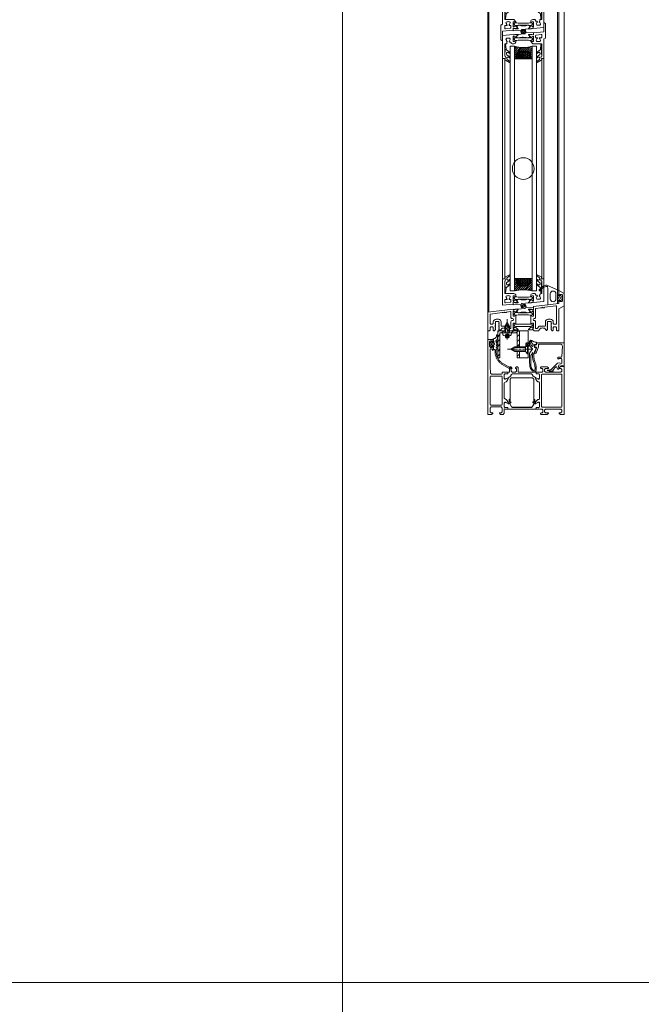
# Model space of a CAD drawing. Extents: x -2817 to 14334, y -3100 to 3352.
# Drawn here: x 5538 to 6108, y -568 to 335 of the extents above; entities that cross this region are included whole.
import ezdxf

# ---------------------------------------------------------------- set-up
doc = ezdxf.new("R2010")
doc.units = 0
doc.header["$LTSCALE"] = 0.5
doc.linetypes.add('AM_DIN_G_W050', pattern=[13.75, 9.75, -1.5, 1, -1.5])
doc.linetypes.add('AM_DIN_G_W050x2', pattern=[6.875, 4.75, -0.875, 0.375, -0.875])
doc.layers.get('0').update_dxf_attribs({"lineweight": 18})
for name, color, linetype, lineweight in [('AM_0N', 7, 'Continuous', 9), ('AM_4N', 3, 'Continuous', 9), ('AM_7N', 4, 'AM_DIN_G_W050', 9), ('DICHTUNGEN', 6, 'Continuous', 18), ('Glas', 5, 'Continuous', 18), ('PROFILE', 3, 'Continuous', 18), ('PROFILTRENNUNG', 2, 'Continuous', 18), ('Schraffur', 8, 'Continuous', 9), ('Vertikal', 7, 'Continuous', 18)]:
    doc.layers.add(name, color=color, linetype=linetype, lineweight=lineweight)
doc.layers.add('AM_12N', color=7, linetype='Continuous', lineweight=18, plot=False)

# ---------------------------------------------------------------- blocks, each defined once
blk = doc.blocks.new('41074')
at = {"layer": 'DICHTUNGEN'}
blk.add_lwpolyline([(14.05, 2.57, -0.699065), (13.98, 2.4, 0.699065), (14.05, 2.57), (12.96, 4.06, -0.443418), (13.05, 4.49), (14.69, 5.47, -0.281534), (14.9, 5.47, 0.069485), (19.14, 4.88, 0.020932), (21.19, 4.97, 0.022625), (23.35, 5.5, -0.195097), (23.72, 5.45), (25.11, 4.62, -0.443418), (25.2, 4.19), (24.11, 2.7), (23.84, 2.5), (23.84, 2.26), (17.96, 1.69), (17.64, 1.67, 0.189526), (17.38, 1.54), (16.98, 0.47), (17.78, -2.05), (18.97, -1.84, 0.170584), (19.63, -1.51, 0.534329), (19, 0.46), (19.08, 0.75, -0.764536), (19.04, -2.23), (17.4, -2.52), (16.39, 0.67), (9.7, 0.4), (9.7, 2.69), (13.98, 2.4)], format="xyb", dxfattribs=at)
blk = doc.blocks.new('P24_unten_V2')
at = {"layer": 'PROFILE'}
for points in [[(32.5, 20), (37.5, 22.89), (37.5, 34.11), (32.5, 37), (32.5, 32.75, 1), (33.5, 32.75), (33.5, 33.25), (35, 33.25, -0.414214), (36, 32.25), (36, 27.75, -0.414214), (35, 26.75), (33.5, 26.75), (33.5, 27.25, 1), (32.5, 27.25), (32.5, 25), (9.3, 22.15), (9.3, 19.5, -0.562641), (8.25, 19.34, 0.414214), (8, 19.48), (7.8, 19.42, -0.414214), (7.55, 19.55), (7.53, 19.64), (4.83, 19.64, 0.680876), (4.69, 19.3), (6.71, 17.41), (6.88, 16.64, 1.245974), (7.23, 16.81), (8.7, 17.91, -0.843039), (9.29, 17.99), (9.3, 17.9), (9.3, 13.5, -0.414214), (9.1, 13.3), (8.55, 13.3, -0.131652), (8.45, 13.33), (7.2, 14.05, 1), (6.8, 14.05), (6.8, 6.25, 1), (7.2, 6.25), (8.45, 6.97, -0.131652), (8.55, 7), (9.1, 7, -0.414214), (9.3, 6.8), (9.3, 2.4), (9.29, 2.31, -0.843039), (8.7, 2.39), (7.23, 3.49, 1.245974), (6.88, 3.66), (6.71, 2.89), (4.69, 1, 0.680876), (4.83, 0.66), (7.53, 0.66), (7.55, 0.75, -0.414214), (7.8, 0.88), (8, 0.82, 0.414214), (8.25, 0.96, -0.521881), (9.3, 0.5, 0.414214), (9.8, 0), (13.85, 0), (15.7, 2.2), (17.1, 2.2), (17.6, 2.7), (18.1, 2.2), (19.5, 2.2), (20.98, 0.45, 0.440011), (21.71, 0.41), (22.3, 1), (22.3, 1.41), (21.8, 1.7), (22.3, 1.99), (22.3, 2.81), (21.8, 3.1), (22.3, 3.39), (22.3, 4.21), (21.8, 4.5), (22.3, 4.79), (22.3, 5.61), (21.8, 5.9), (22.3, 6.19), (22.3, 7.01), (21.8, 7.3), (22.3, 7.59), (22.3, 8, -0.414214), (22.8, 8.5), (25, 8.5, -0.414214), (25.5, 8), (25.5, 6.89), (26, 6.6), (25.5, 6.31), (25.5, 5.49), (26, 5.2), (25.5, 4.91), (25.5, 4.09), (26, 3.8), (25.5, 3.51), (25.5, 2.69), (26, 2.4), (25.5, 2.11), (25.5, 1), (26.5, 0), (27, 0, 0.414214), (27.5, 0.5), (27.5, 2.5, -0.414214), (28.5, 3.5), (29.5, 3.5, -0.414214), (30.5, 2.5), (30.5, 0.5, 0.414214), (31, 0), (32.5, 0)], [(-7.53, 19.64), (-7.55, 19.55, -0.414214), (-7.8, 19.42), (-8, 19.48, 0.414214), (-8.25, 19.34, -0.526044), (-9.3, 19.78), (-32.5, 17), (-32.5, 0), (-31, 0, 0.414214), (-30.5, 0.5), (-30.5, 2.5, -0.414214), (-29.5, 3.5), (-28.5, 3.5, -0.414214), (-27.5, 2.5), (-27.5, 0.5, 0.414214), (-27, 0), (-26.5, 0), (-25.5, 1), (-25.5, 2.11), (-26, 2.4), (-25.5, 2.69), (-25.5, 3.51), (-26, 3.8), (-25.5, 4.09), (-25.5, 4.91), (-26, 5.2), (-25.5, 5.49), (-25.5, 6.31), (-26, 6.6), (-25.5, 6.89), (-25.5, 8, -0.414214), (-25, 8.5), (-22.8, 8.5, -0.414214), (-22.3, 8), (-22.3, 7.59), (-21.8, 7.3), (-22.3, 7.01), (-22.3, 6.19), (-21.8, 5.9), (-22.3, 5.61), (-22.3, 4.79), (-21.8, 4.5), (-22.3, 4.21), (-22.3, 3.39), (-21.8, 3.1), (-22.3, 2.81), (-22.3, 1.99), (-21.8, 1.7), (-22.3, 1.41), (-22.3, 1), (-21.71, 0.41, 0.440011), (-20.98, 0.45), (-19.5, 2.2), (-18.1, 2.2), (-17.6, 2.7), (-17.1, 2.2), (-15.7, 2.2), (-13.85, 0), (-9.8, 0, 0.414214), (-9.3, 0.5, -0.521881), (-8.25, 0.96), (-8.25, 0.96), (-8.25, 0.96, 0.414214), (-8, 0.82), (-7.8, 0.88, -0.414214), (-7.55, 0.75), (-7.53, 0.66), (-4.83, 0.66, 0.680876), (-4.69, 1), (-6.71, 2.89), (-6.88, 3.66, 1.245974), (-7.23, 3.49), (-8.7, 2.39, -0.843039), (-9.29, 2.31), (-9.3, 2.4), (-9.3, 6.8, -0.414214), (-9.1, 7), (-8.55, 7, -0.131652), (-8.45, 6.97), (-7.2, 6.25, 1), (-6.8, 6.25), (-6.8, 14.05, 1), (-7.2, 14.05), (-8.45, 13.33, -0.131652), (-8.55, 13.3), (-9.1, 13.3, -0.414214), (-9.3, 13.5), (-9.3, 17.9), (-9.29, 17.99, -0.843039), (-8.7, 17.91), (-7.23, 16.81, 1.245974), (-6.88, 16.64), (-6.71, 17.41), (-4.69, 19.3, 0.680876), (-4.83, 19.64)], [(11.3, 12.1, -0.414214), (10.3, 11.1), (9.95, 11.1, 1), (9.95, 9.2), (10.3, 9.2, -0.414214), (11.3, 8.2), (11.3, 2.5, 0.414214), (11.8, 2), (12.68, 2, 0.221695), (13.07, 2.18), (14.61, 4.02, -0.221695), (15, 4.2), (19.8, 4.2, 0.414214), (20.3, 4.7), (20.3, 8, -0.414214), (22.8, 10.5), (25, 10.5, -0.414214), (27.5, 8), (27.5, 7, 0.414214), (28.5, 6), (30, 6, 0.414214), (30.5, 6.5), (30.5, 22.17, 0.450467), (29.94, 22.67), (19.84, 21.43), (19.35, 20.94), (18.1, 20.94), (17.6, 21.44), (17.1, 20.94), (15.85, 20.94), (11.74, 20.44, 0.378866), (11.3, 19.94)], [(-9.95, 11.1), (-10.3, 11.1, -0.414214), (-11.3, 12.1), (-11.3, 16.96, 0.449548), (-11.86, 17.46), (-15.37, 17.04), (-15.85, 16.56), (-17.1, 16.56), (-17.6, 17.06), (-18.1, 16.56), (-19.35, 16.56), (-30.06, 15.28, 0.37974), (-30.5, 14.78), (-30.5, 7, 0.414214), (-29.5, 6), (-28.5, 6, 0.414214), (-27.5, 7), (-27.5, 8, -0.414214), (-25, 10.5), (-22.8, 10.5, -0.414214), (-20.3, 8), (-20.3, 4.7, 0.414214), (-19.8, 4.2), (-15, 4.2, -0.221695), (-14.61, 4.02), (-13.07, 2.18, 0.221695), (-12.68, 2), (-11.8, 2, 0.414214), (-11.3, 2.5), (-11.3, 8.2, -0.414214), (-10.3, 9.2), (-9.95, 9.2, 1)]]:
    blk.add_lwpolyline(points, format="xyb", close=True, dxfattribs=at)
at = {"layer": 'PROFILTRENNUNG'}
for points in [[(5.9, 14.23), (4.77, 14.42), (-4.77, 14.42), (-5.9, 14.23), (-6.88, 14.23, 0.131652), (-7.03, 14.18), (-8.51, 13.33, -0.131652), (-8.61, 13.3), (-9.1, 13.3, -0.414214), (-9.3, 13.5), (-9.3, 14.9), (-8.85, 14.9, 1.69614), (-8.85, 15.95), (-9.3, 15.95), (-9.3, 17.35, -0.414214), (-9.1, 17.55), (-8.61, 17.55, -0.131652), (-8.51, 17.52), (-7.03, 16.67, 0.131652), (-6.88, 16.62), (-5.9, 16.62), (-4.77, 16.42), (4.77, 16.42), (5.9, 16.62), (6.88, 16.62, 0.131652), (7.03, 16.67), (8.51, 17.52, -0.131652), (8.61, 17.55), (9.1, 17.55, -0.414214), (9.3, 17.35), (9.3, 15.95), (8.85, 15.95, 1.69614), (8.85, 14.9), (9.3, 14.9), (9.3, 13.5, -0.414214), (9.1, 13.3), (8.61, 13.3, -0.131652), (8.51, 13.33), (7.03, 14.18, 0.131652), (6.88, 14.23)], [(5.9, 6.08), (4.77, 5.88), (-4.77, 5.88), (-5.9, 6.08), (-6.88, 6.08, -0.131652), (-7.03, 6.12), (-8.51, 6.97, 0.131652), (-8.61, 7), (-9.1, 7, 0.414214), (-9.3, 6.8), (-9.3, 5.4), (-8.85, 5.4, -1.69614), (-8.85, 4.35), (-9.3, 4.35), (-9.3, 2.95, 0.414214), (-9.1, 2.75), (-8.61, 2.75, 0.131652), (-8.51, 2.78), (-7.03, 3.63, -0.131652), (-6.88, 3.68), (-5.9, 3.68), (-4.77, 3.88), (4.77, 3.88), (5.9, 3.68), (6.88, 3.68, -0.131652), (7.03, 3.63), (8.51, 2.78, 0.131652), (8.61, 2.75), (9.1, 2.75, 0.414214), (9.3, 2.95), (9.3, 4.35), (8.85, 4.35, -1.69614), (8.85, 5.4), (9.3, 5.4), (9.3, 6.8, 0.414214), (9.1, 7), (8.61, 7, 0.131652), (8.51, 6.97), (7.03, 6.12, -0.131652), (6.88, 6.08)]]:
    blk.add_lwpolyline(points, format="xyb", close=True, dxfattribs=at)
at = {"rotation": 180}
blk.add_blockref('41074', (19.22, 21.91), dxfattribs=at)
blk = doc.blocks.new('TG24_Anschlagdichtung')
at = {"layer": 'DICHTUNGEN'}
for points in [[(3.2, -7.1), (1.7, -10.17), (1.2, -10.17), (1.2, -9.12), (0, -9.12, 1), (0, -10.12), (0, -12), (-9.99, -13.23), (-9.99, 2.11, 0.120039), (-10.45, 3.08), (-10.17, 3.5, 0.763106), (-10.32, 3.67), (-10.81, 3.43, 0.115591), (-11.38, 3.48, 0.17141), (-15.49, 1.42), (-17.09, -0.24, -1.069488), (-17.87, 0.38), (-16.32, 2.09, -0.16579), (-11.74, 4.63), (-11.63, 4.64, -0.143758), (-10.41, 4.49), (0, 0), (0, -4.08, 1), (0, -5.08), (1.2, -5.08), (1.2, -4.03), (1.7, -4.03)], [(-2.5, -3.26, 1), (-7.8, -3.26), (-7.8, -7.76, 1), (-2.5, -7.76)]]:
    blk.add_lwpolyline(points, format="xyb", close=True, dxfattribs=at)
blk.add_circle((0.6, -7.1), 1, dxfattribs=at)
blk = doc.blocks.new('32010')
at = {"layer": 'DICHTUNGEN'}
blk.add_lwpolyline([(3.98, -3.51), (6.91, -1.28, 0.302535), (6.98, -1.07, 0.48532), (6.26, -0.76), (5.41, -1.21, -0.596305), (3.94, -0.24), (3.99, 0.36, -0.223375), (4.42, 1.1), (6.91, 2.82, 0.246571), (7, 2.98), (7, 3.16, 0.566889), (6.26, 3.61), (2.53, 1.6, 0.276414), (2, 0.72), (2, 0, -1), (2, -2, -0.048028), (2, -12.8, 0.414214), (2.2, -13), (2.63, -13, 0.38869), (2.83, -12.82), (3.2, -8.64, -0.209459), (3.59, -7.94), (6.92, -5.36, 0.232514), (7, -5.2), (7, -4.82, 0.566889), (6.71, -4.64), (5.03, -5.54, -0.596305), (3.56, -4.57), (3.59, -4.22, -0.210966)], format="xyb", close=True, dxfattribs=at)
blk = doc.blocks.new('P46_UNTEN')
at = {"layer": 'PROFILE'}
for points in [[(-6.88, 3.62), (-6.71, 2.85), (-4.69, 0.97, -0.680876), (-4.83, 0.62), (-7.53, 0.62), (-7.55, 0.71, 0.414214), (-7.8, 0.85), (-8, 0.79, -0.414214), (-8.25, 0.92, 0.562641), (-9.3, 0.76), (-9.3, -0.81), (-19, -1.66), (-19, 22.66), (-17, 22.66, -1), (-17, 20.66), (-17, 9.06), (-8.8, 9.06, -0.414214), (-6.8, 7.06), (-6.8, 6.21, -1), (-7.2, 6.21), (-8.45, 6.94, 0.131652), (-8.55, 6.96), (-9.1, 6.96, 0.414214), (-9.3, 6.76), (-9.3, 2.36), (-9.29, 2.27, 0.843039), (-8.7, 2.35), (-7.23, 3.46, -1.245974)], [(7.2, 6.21), (8.45, 6.94, -0.131652), (8.55, 6.96), (9.1, 6.96, -0.414214), (9.3, 6.76), (9.3, 2.36), (9.29, 2.27, -0.843039), (8.7, 2.35), (7.23, 3.46, 1.245974), (6.88, 3.62), (6.71, 2.85), (4.69, 0.97, 0.680876), (4.83, 0.62), (7.53, 0.62), (7.55, 0.71, -0.414214), (7.8, 0.85), (8, 0.79, 0.414214), (8.25, 0.92, -0.380054), (9.15, 0.8), (19, 1.66), (19, 22.66), (17, 22.66, 1.016028), (17.03, 20.66), (17.03, 9.06), (16.34, 9.06, 0.414214), (15.34, 8.06), (15.34, 7.56, 0.267949), (14.91, 7.31), (14.72, 6.99, -0.237114), (15.54, 5.75, -0.83887), (14.55, 4.05, -0.2067), (13.25, 4.05, -0.83887), (12.26, 5.75, -0.237114), (13.07, 6.99), (12.89, 7.31, 0.267949), (12.46, 7.56), (11.8, 7.56, -0.414214), (11.3, 8.06), (11.3, 8.06, 0.414214), (10.3, 9.06), (8.8, 9.06, 0.414214), (6.8, 7.06), (6.8, 6.21, 1)], [(-16.44, 0.67), (-11.74, 1.24, 0.378866), (-11.3, 1.74), (-11.3, 3.06, 0.414214), (-11.8, 3.56), (-12.46, 3.56, -0.267949), (-12.89, 3.81), (-13.07, 4.13, 0.237114), (-12.26, 5.37, 0.83887), (-13.25, 7.08, 0.2067), (-14.55, 7.08, 0.83887), (-15.54, 5.37, 0.237114), (-14.72, 4.13), (-14.91, 3.81, -0.267949), (-15.34, 3.56), (-16.5, 3.56, 0.414214), (-17, 3.06), (-17, 1.16, 0.450467)]]:
    blk.add_lwpolyline(points, format="xyb", close=True, dxfattribs=at)
at = {"layer": 'PROFILTRENNUNG'}
blk.add_lwpolyline([(-5.9, 3.64), (-4.77, 3.84), (4.77, 3.84), (5.9, 3.64), (6.88, 3.64, -0.131652), (7.03, 3.6), (8.51, 2.74, 0.131652), (8.61, 2.71), (9.1, 2.71, 0.414214), (9.3, 2.91), (9.3, 4.31), (8.85, 4.31, -1.69614), (8.85, 5.36), (9.3, 5.36), (9.3, 6.76, 0.414214), (9.1, 6.96), (8.61, 6.96, 0.131652), (8.51, 6.94), (7.03, 6.08, -0.131652), (6.88, 6.04), (5.9, 6.04), (4.77, 5.84), (-4.77, 5.84), (-5.9, 6.04), (-6.88, 6.04, -0.131652), (-7.03, 6.08), (-8.51, 6.94, 0.131652), (-8.61, 6.96), (-9.1, 6.96, 0.414214), (-9.3, 6.76), (-9.3, 5.36), (-8.85, 5.36, -1.69614), (-8.85, 4.31), (-9.3, 4.31), (-9.3, 2.91, 0.414214), (-9.1, 2.71), (-8.61, 2.71, 0.131652), (-8.51, 2.74), (-7.03, 3.6, -0.131652), (-6.88, 3.64)], format="xyb", close=True, dxfattribs=at)
for name, p in [('32010', (-19, 22.66)), ('41074', (-19, -1.66))]:
    blk.add_blockref(name, p)
at = {"xscale": -1}
blk.add_blockref('32010', (19, 22.66), dxfattribs=at)
blk = doc.blocks.new('P45_OBEN')
at = {"layer": 'PROFILE'}
for points in [[(8.55, -6.96), (8.45, -6.94), (7.2, -6.21), (6.8, -6.21), (6.8, -7.06), (8.8, -9.06), (17, -9.06), (17, -20.66, 1), (17, -22.66), (19, -22.66), (19, -4.75), (20.5, -3.88), (20.5, 9.5), (19, 10.36), (19, 1.66), (9.3, 0.81), (9.3, -0.76), (8.25, -0.92), (8, -0.79), (7.8, -0.85), (7.55, -0.71), (7.53, -0.62), (4.83, -0.62), (4.69, -0.97), (6.71, -2.85), (6.88, -3.62), (7.23, -3.46), (8.7, -2.35), (9.29, -2.27), (9.3, -2.36), (9.3, -6.76), (9.1, -6.96)], [(12.89, -3.81), (13.07, -4.13, 0.237114), (12.26, -5.37, 0.83887), (13.25, -7.08, 0.2067), (14.55, -7.08, 0.83887), (15.54, -5.37, 0.237114), (14.72, -4.13), (14.91, -3.81, -0.267949), (15.34, -3.56), (16.5, -3.56, 0.414214), (17, -3.06), (17, -1.16, 0.450467), (16.44, -0.67), (11.74, -1.24, 0.378866), (11.3, -1.74), (11.3, -3.06, 0.414214), (11.8, -3.56), (12.46, -3.56, -0.267949)]]:
    blk.add_lwpolyline(points, format="xyb", close=True, dxfattribs=at)
blk.add_lwpolyline([(-14.73, -7), (-14.72, -6.99, -0.237114), (-15.54, -5.75, -0.83887), (-14.55, -4.05, -0.2067), (-13.25, -4.05, -0.83887), (-12.26, -5.75, -0.237114), (-13.07, -6.99), (-12.89, -7.31, 0.267949), (-12.46, -7.56), (-11.8, -7.56, -0.414214), (-11.3, -8.06), (-11.3, -8.06, 0.414214), (-10.3, -9.06), (-8.8, -9.06, 0.414214), (-6.8, -7.06), (-6.8, -6.21, 1), (-7.2, -6.21), (-8.45, -6.94, -0.131652), (-8.55, -6.96), (-9.1, -6.96, -0.414214), (-9.3, -6.76), (-9.3, -2.36), (-9.29, -2.27, -0.843039), (-8.7, -2.35), (-7.23, -3.46, 1.245974), (-6.88, -3.62), (-6.71, -2.85), (-4.69, -0.97, 0.680876), (-4.83, -0.62), (-7.53, -0.62), (-7.55, -0.71, -0.414214), (-7.8, -0.85), (-8, -0.79, 0.414214), (-8.25, -0.92, -0.380054), (-9.15, -0.8), (-19, -1.66), (-19, -22.66), (-17, -22.66, 1), (-17, -20.66), (-17, -9.06), (-15.2, -9.06), (-15.2, -7.54, 0.191377), (-14.91, -7.31), (-14.72, -6.99)], format="xyb", dxfattribs=at)
at = {"layer": 'PROFILTRENNUNG'}
blk.add_lwpolyline([(5.9, -3.64), (4.77, -3.84), (-4.77, -3.84), (-5.9, -3.64), (-6.88, -3.64, -0.131652), (-7.03, -3.6), (-8.51, -2.74, 0.131652), (-8.61, -2.71), (-9.1, -2.71, 0.414214), (-9.3, -2.91), (-9.3, -4.31), (-8.85, -4.31, -1.69614), (-8.85, -5.36), (-9.3, -5.36), (-9.3, -6.76, 0.414214), (-9.1, -6.96), (-8.61, -6.96, 0.131652), (-8.51, -6.94), (-7.03, -6.08, -0.131652), (-6.88, -6.04), (-5.9, -6.04), (-4.77, -5.84), (4.77, -5.84), (5.9, -6.04), (6.88, -6.04, -0.131652), (7.03, -6.08), (8.51, -6.94, 0.131652), (8.61, -6.96), (9.1, -6.96, 0.414214), (9.3, -6.76), (9.3, -5.36), (8.85, -5.36, -1.69614), (8.85, -4.31), (9.3, -4.31), (9.3, -2.91, 0.414214), (9.1, -2.71), (8.61, -2.71, 0.131652), (8.51, -2.74), (7.03, -3.6, -0.131652), (6.88, -3.64)], format="xyb", close=True, dxfattribs=at)
at = {"rotation": 180}
for name, p in [('41074', (19, 1.66)), ('32010', (19, -22.66))]:
    blk.add_blockref(name, p, dxfattribs=at)
at = {"xscale": -1, "rotation": 180}
blk.add_blockref('32010', (-19, -22.66), dxfattribs=at)
blk = doc.blocks.new('GlasAbstandhalter')
at = {"layer": 'Glas'}
h = blk.add_hatch(dxfattribs=at)
h.set_pattern_fill('ANSI31', color=256, scale=0.25, style=0)
h.set_pattern_definition([(45, (-166.37354, -151.027), (-0.561266, 0.561266), [])])
h.paths.add_polyline_path([(0, 4.49), (-2.15, 4.49), (-4.15, 6.49), (-4.15, 11.49), (-5, 11.49), (-5, 0, -0.108057), (0, 1.08)])
h.paths.add_polyline_path([(5, 11.49), (4.05, 11.49), (4.05, 6.49), (2.05, 4.49), (0, 4.49), (0, 1.08, -0.107163), (4.96, 0), (5, 0)])
h = blk.add_hatch(dxfattribs=at)
h.set_pattern_fill('HEX', color=256, scale=0.1, style=0)
h.set_pattern_definition([(0, (-166.37354, -151.027), (0, 0.549926), [0.3175, -0.635]), (120, (-166.37354, -151.027), (-0.4762499, -0.274963), [0.3175, -0.635]), (60, (-166.05604, -151.027), (-0.4762499, 0.274963), [0.3175, -0.635])])
h.paths.add_polyline_path([(0, 10.99), (-3.65, 10.99), (-3.65, 6.69), (-1.94, 4.99), (0, 4.99)])
h.paths.add_polyline_path([(3.55, 10.99), (0, 10.99), (0, 4.99), (1.84, 4.99), (3.55, 6.69)])
for p, q in [((-5, 0), (-5, 11.49)), ((-5, 11.49), (0, 11.49)), ((0, 11.49), (5, 11.49)), ((5, 11.49), (5, 0))]:
    blk.add_line(p, q, dxfattribs=at)
for points in [[(-4.15, 11.49), (-4.15, 6.49), (-2.15, 4.49), (0, 4.49)], [(0, 4.49), (2.05, 4.49), (4.05, 6.49), (4.05, 11.49)], [(0, 10.99), (-3.65, 10.99), (-3.65, 6.69), (-1.94, 4.99), (0, 4.99)], [(0, 4.99), (1.84, 4.99), (3.55, 6.69), (3.55, 10.99), (0, 10.99)]]:
    blk.add_lwpolyline(points, dxfattribs=at)
blk.add_arc((-0.02, -10.89), 11.97, 65.4321, 114.5679, dxfattribs=at)
blk = doc.blocks.new('P45_UNTEN')
at = {"layer": 'PROFILE'}
for points in [[(-8.55, 6.96), (-8.45, 6.94), (-7.2, 6.21), (-6.8, 6.21), (-6.8, 7.06), (-8.8, 9.06), (-17, 9.06), (-17, 20.66, 1), (-17, 22.66), (-19, 22.66), (-19, 4.75), (-20.5, 3.88), (-20.5, -9.5), (-19, -10.36), (-19, -1.66), (-9.3, -0.81), (-9.3, 0.76), (-8.25, 0.92), (-8, 0.79), (-7.8, 0.85), (-7.55, 0.71), (-7.53, 0.62), (-4.83, 0.62), (-4.69, 0.97), (-6.71, 2.85), (-6.88, 3.62), (-7.23, 3.46), (-8.7, 2.35), (-9.29, 2.27), (-9.3, 2.36), (-9.3, 6.76), (-9.1, 6.96)], [(-12.89, 3.81), (-13.07, 4.13, 0.237114), (-12.26, 5.37, 0.83887), (-13.25, 7.08, 0.2067), (-14.55, 7.08, 0.83887), (-15.54, 5.37, 0.237114), (-14.72, 4.13), (-14.91, 3.81, -0.267949), (-15.34, 3.56), (-16.5, 3.56, 0.414214), (-17, 3.06), (-17, 1.16, 0.450467), (-16.44, 0.67), (-11.74, 1.24, 0.378866), (-11.3, 1.74), (-11.3, 3.06, 0.414214), (-11.8, 3.56), (-12.46, 3.56, -0.267949)]]:
    blk.add_lwpolyline(points, format="xyb", close=True, dxfattribs=at)
blk.add_lwpolyline([(14.73, 7), (14.72, 6.99, -0.237114), (15.54, 5.75, -0.83887), (14.55, 4.05, -0.2067), (13.25, 4.05, -0.83887), (12.26, 5.75, -0.237114), (13.07, 6.99), (12.89, 7.31, 0.267949), (12.46, 7.56), (11.8, 7.56, -0.414214), (11.3, 8.06), (11.3, 8.06, 0.414214), (10.3, 9.06), (8.8, 9.06, 0.414214), (6.8, 7.06), (6.8, 6.21, 1), (7.2, 6.21), (8.45, 6.94, -0.131652), (8.55, 6.96), (9.1, 6.96, -0.414214), (9.3, 6.76), (9.3, 2.36), (9.29, 2.27, -0.843039), (8.7, 2.35), (7.23, 3.46, 1.245974), (6.88, 3.62), (6.71, 2.85), (4.69, 0.97, 0.680876), (4.83, 0.62), (7.53, 0.62), (7.55, 0.71, -0.414214), (7.8, 0.85), (8, 0.79, 0.414214), (8.25, 0.92, -0.380054), (9.15, 0.8), (19, 1.66), (19, 22.66), (17, 22.66, 1), (17, 20.66), (17, 9.06), (15.2, 9.06), (15.2, 7.54, 0.191377), (14.91, 7.31), (14.72, 6.99)], format="xyb", dxfattribs=at)
at = {"layer": 'PROFILTRENNUNG'}
blk.add_lwpolyline([(-5.9, 3.64), (-4.77, 3.84), (4.77, 3.84), (5.9, 3.64), (6.88, 3.64, -0.131652), (7.03, 3.6), (8.51, 2.74, 0.131652), (8.61, 2.71), (9.1, 2.71, 0.414214), (9.3, 2.91), (9.3, 4.31), (8.85, 4.31, -1.69614), (8.85, 5.36), (9.3, 5.36), (9.3, 6.76, 0.414214), (9.1, 6.96), (8.61, 6.96, 0.131652), (8.51, 6.94), (7.03, 6.08, -0.131652), (6.88, 6.04), (5.9, 6.04), (4.77, 5.84), (-4.77, 5.84), (-5.9, 6.04), (-6.88, 6.04, -0.131652), (-7.03, 6.08), (-8.51, 6.94, 0.131652), (-8.61, 6.96), (-9.1, 6.96, 0.414214), (-9.3, 6.76), (-9.3, 5.36), (-8.85, 5.36, -1.69614), (-8.85, 4.31), (-9.3, 4.31), (-9.3, 2.91, 0.414214), (-9.1, 2.71), (-8.61, 2.71, 0.131652), (-8.51, 2.74), (-7.03, 3.6, -0.131652), (-6.88, 3.64)], format="xyb", close=True, dxfattribs=at)
for name, p in [('32010', (-19, 22.66)), ('41074', (-19, -1.66))]:
    blk.add_blockref(name, p)
at = {"xscale": -1}
blk.add_blockref('32010', (19, 22.66), dxfattribs=at)
blk = doc.blocks.new('Element_500x800')
at = {"layer": 'Glas'}
for points in [[(-258, 36.5), (-262, 36.5), (-262, 260.83), (-258, 260.83)], [(-242, 36.5), (-238, 36.5), (-238, 260.83), (-242, 260.83)]]:
    blk.add_lwpolyline(points, close=True, dxfattribs=at)
at = {"layer": 'Vertikal'}
for p, q in [((-218.5, 24.88), (-218.5, 782.88)), ((-217.5, 37), (-217.5, 783)), ((-281.5, 17.12), (-281.5, 775.12)), ((-282.5, 17), (-282.5, 763)), ((-269, 47.66), (-269, 249.67)), ((-267, 47.66), (-267, 249.67)), ((-233, 47.66), (-233, 249.67)), ((-231, 47.66), (-231, 249.67))]:
    blk.add_line(p, q, dxfattribs=at)
blk.add_circle((-250, 148.67), 10, dxfattribs=at)
for name, p in [('P45_UNTEN', (-250, 276.33)), ('P45_OBEN', (-250, 272.33)), ('P46_UNTEN', (-250, 25)), ('P24_unten_V2', (-250, 0)), ('TG24_Anschlagdichtung', (-217.5, 37))]:
    blk.add_blockref(name, p, dxfattribs=at)
at = {"layer": 'Vertikal', "xscale": 1.6, "rotation": 180}
blk.add_blockref('GlasAbstandhalter', (-250, 260.83), dxfattribs=at)
at = {"layer": 'Vertikal', "xscale": 1.6}
blk.add_blockref('GlasAbstandhalter', (-250, 36.5), dxfattribs=at)
blk = doc.blocks.new('*U110')
at = {"layer": 'AM_0N'}
for p, q in [((-2, 12.6), (-3.85, 12.44)), ((-2, 10.7), (-2, 12.6)), ((3.8, 10.7), (-2, 10.7)), ((-2, 10.7), (-2, 6.5)), ((3.8, 10.7), (7.5, 8.6)), ((-5.09, 8.93), (-4.94, 8.93)), ((-5.09, 8.27), (-4.94, 8.27)), ((-4.94, 8.93), (-4.94, 8.27)), ((-2, 4.6), (-3.85, 4.76)), ((3.8, 6.5), (-2, 6.5)), ((-2, 4.6), (-2, 6.5)), ((3.8, 6.5), (7.5, 8.6))]:
    blk.add_line(p, q, dxfattribs=at)
for start, end in [(143.80437, 177.08989), (182.91011, 216.19563)]:
    blk.add_arc((1.4, 8.6), 6.5, start, end, dxfattribs=at)
at = {"layer": 'AM_4N'}
for p, q in [((-2, 10.15), (4.77, 10.15)), ((4.77, 10.15), (4.77, 7.05)), ((-2, 7.05), (4.77, 7.05))]:
    blk.add_line(p, q, dxfattribs=at)
at = {"layer": 'AM_7N', "linetype": 'AM_DIN_G_W050x2'}
blk.add_line((10.5, 8.6), (-8.1, 8.6), dxfattribs=at)
blk = doc.blocks.new('*S98')
at = {"layer": 'AM_12N', "color": 4}
for p, q in [((-3.195, 7.18), (-6.695, 10.68)), ((-6.695, 7.18), (-3.195, 10.68))]:
    blk.add_line(p, q, dxfattribs=at)
blk.add_circle((-4.945, 8.93), 1.75, dxfattribs=at)
blk = doc.blocks.new('*U111')
at = {"layer": 'AM_0N'}
for p, q in [((-12.8, 28), (-21.2, 28)), ((-21.2, 28), (-21.2, 27.5)), ((-12.8, 27.5), (-21.2, 27.5)), ((-19.1, 25.4), (-21.2, 27.5)), ((-14.9, 25.4), (-12.8, 27.5)), ((-12.8, 28), (-12.8, 27.5)), ((-19.1, 25.4), (-19.1, 15.7)), ((-14.9, 25.4), (-19.1, 25.4)), ((-14.9, 25.4), (-14.9, 15.7)), ((-19.1, 15.7), (-17, 12)), ((-14.9, 15.7), (-17, 12))]:
    blk.add_line(p, q, dxfattribs=at)
at = {"layer": 'AM_4N'}
for p, q in [((-18.55, 14.73), (-18.55, 25.4)), ((-15.45, 14.73), (-15.45, 25.4)), ((-15.45, 14.73), (-18.55, 14.73))]:
    blk.add_line(p, q, dxfattribs=at)
at = {"layer": 'AM_7N', "linetype": 'AM_DIN_G_W050x2'}
blk.add_line((-17, 9), (-17, 31), dxfattribs=at)
blk = doc.blocks.new('*S99')
at = {"layer": 'AM_12N', "color": 4}
for p, q in [((-11.05, 25.75), (-14.55, 29.25)), ((-14.55, 25.75), (-11.05, 29.25))]:
    blk.add_line(p, q, dxfattribs=at)
blk.add_circle((-12.8, 27.5), 1.75, dxfattribs=at)
blk = doc.blocks.new('u20252')
at = {"layer": 'Schraffur'}
h = blk.add_hatch(dxfattribs=at)
h.set_pattern_fill('ANSI31', color=256)
h.set_pattern_definition([(45, (-6171.971, 38.433), (-2.245064, 2.245064), [])])
h.paths.add_polyline_path([(-19.1, 20), (-25, 20), (-25, 18), (-19.1, 18)])
h.paths.add_polyline_path([(0, 20), (-14.9, 20), (-14.9, 18), (-2, 18), (-2, 12.6), (-2, 10.7), (0, 10.7)])
h.paths.add_polyline_path([(0, 6.5), (-2, 6.5), (-2, 4.6), (-2, 2), (-25, 2), (-25, 0), (0, 0)])
for points in [[(-21.2, 28), (-25, 28), (-25, 20), (-19.1, 20)], [(-14.9, 20), (0, 20), (0, 28), (-12.8, 28)], [(-19.1, 20), (-25, 20), (-25, 18), (-19.1, 18)], [(0, 10.7), (0, 20), (-14.9, 20)], [(-14.9, 18), (-2, 18), (-2, 12.6)], [(-2, 4.6), (-2, 2), (-25, 2), (-25, 0), (0, 0), (0, 6.5)]]:
    blk.add_lwpolyline(points)
at = {"layer": 'AM_0N'}
for name in ['*U111', '*U110']:
    blk.add_blockref(name, (0, 0), dxfattribs=at)
at = {"layer": 'AM_12N'}
for name in ['*S99', '*S98']:
    blk.add_blockref(name, (0, 0), dxfattribs=at)
blk = doc.blocks.new('Fensterrahmen_2')
for points in [[(-76.8, 39.8), (-76.3, 39.3), (-75.8, 39.3), (-75.3, 39.8), (-75.3, 40.8), (-74.8, 41.3), (-72.5, 41.3), (-72, 40.8), (-72, 38.5), (-71.8, 37.77), (-72, 37.5), (-72, 35.6), (-71.7, 35.3), (-71.5, 35.3), (-70.7, 35.3), (-70.4, 35.6), (-70.4, 38), (-69.9, 38.5), (-66.5, 38.5), (-66, 38.5), (-65.5, 38), (-65.5, 37.3), (-66.89, 34.9), (-66.9, 34.83), (-66.88, 34.77), (-66.77, 34.7), (-65.1, 35.15), (-63.62, 36.21), (-63, 37), (-63, 38.06), (-62.56, 38.5), (-47.44, 38.5), (-47, 38.06), (-47, 37), (-46.38, 36.21), (-44.9, 35.15), (-43.25, 34.7), (-43.17, 34.72), (-43.1, 34.83), (-43.11, 34.9), (-44.5, 37.3), (-44.5, 38), (-44, 38.5), (-43.5, 38.5), (-40.1, 38.5), (-39.6, 38), (-39.6, 35.6), (-39.3, 35.3), (-38.5, 35.3), (-38.3, 35.3), (-38, 35.6), (-38, 37.5), (-38.2, 38.23), (-38, 38.5), (-38, 40.8), (-37.5, 41.3), (-35.2, 41.3), (-34.7, 40.8), (-34.7, 39.8), (-34.2, 39.3), (-33.7, 39.3), (-33.2, 39.8), (-33.2, 45.5), (-34.2, 46.5), (-34.7, 46.5), (-34.7, 44), (-35.7, 43), (-37, 43), (-38, 44), (-38, 51), (-38, 52), (-38, 58), (-37, 59), (-35.7, 59), (-34.7, 58), (-34.7, 56.5), (-34.1, 56.5), (-33, 57.6), (-33, 61), (-77, 61), (-77, 57.6), (-75.9, 56.5), (-75.3, 56.5), (-75.3, 58), (-74.3, 59), (-73, 59), (-72, 58), (-72, 52), (-72, 51), (-72, 44), (-73, 43), (-74.3, 43), (-75.3, 44), (-75.3, 46.5), (-75.8, 46.5), (-76.8, 45.5), (-76.8, 39.8)], [(-32.5, 61), (-32.5, 60), (-32.38, 60), (-31.9, 59.63), (-31.19, 57.01), (-31.49, 56.01), (-32.25, 55.76), (-35.01, 56), (-35.2, 55.86), (-35.2, 54.97), (-34.74, 54.47), (-33.49, 54.37), (-33.06, 54.04), (-33.18, 53.52), (-36.17, 50.53), (-36.39, 50.49), (-36.85, 50.98), (-37, 50.87), (-37, 47.6), (-36.6, 46.82), (-36.6, 45.77), (-36.52, 45.58), (-36.35, 45.5), (-36.18, 45.58), (-36.1, 45.77), (-36.1, 47.73), (-36.06, 48.22), (-35.94, 48.71), (-35.69, 49.12), (-35.35, 49.51), (-29.88, 54.98), (-29.49, 56.43), (-30.01, 58.37), (-29.86, 58.87), (-29.53, 59), (-26, 59), (-25.5, 58.5), (-25.5, 56.1), (-26.1, 56.1), (-25.73, 55.47), (-25, 55), (-24.2, 55.69), (-24.2, 58.52), (-23.72, 59.02), (-14.06, 59.43), (-12.96, 59.02), (-12.5, 57.94), (-12.5, 38), (-13, 37.5), (-14.57, 37.5), (-14.68, 37.47), (-20.67, 35.29), (-21, 34.5), (-20.52, 34), (-20.33, 34.03), (-15.67, 35.73), (-15.48, 35.76), (-15, 35.26), (-15, 34.5), (-14.5, 34), (-13.5, 34), (-13, 34.5), (-13, 35.5), (-12.5, 36), (-11.5, 36), (-11, 36.5), (-11, 60.5), (-11.5, 61), (-28, 61), (-32.5, 61)], [(-72, 9.7), (-71.5, 9.2), (-70.7, 9.2), (-70.4, 8.9), (-70.4, 6.5), (-69.9, 6), (-66.5, 6), (-65.7, 6.8), (-65.7, 7.32), (-65.76, 7.56), (-66.89, 9.6), (-67.07, 9.92), (-67.07, 10.41), (-66.85, 10.55), (-63.1, 10.55), (-62.7, 10.95), (-63.1, 11.35), (-65.1, 11.35), (-65.33, 11.46), (-65.47, 12.04), (-65.7, 12.15), (-65.93, 12.04), (-66.07, 11.46), (-66.3, 11.35), (-67.44, 11.35), (-67.59, 11.39), (-69.9, 12.73), (-70.4, 13.59), (-70.4, 30.91), (-69.9, 31.77), (-67.59, 33.11), (-67.44, 33.15), (-66.3, 33.15), (-66.11, 33.08), (-66, 32.85), (-66, 32.65), (-65.89, 32.42), (-65.7, 32.35), (-65.51, 32.42), (-65.4, 32.65), (-65.4, 32.85), (-65.29, 33.08), (-65.1, 33.15), (-63.1, 33.15), (-62.7, 33.55), (-63.1, 33.95), (-66.85, 33.95), (-67.07, 34.09), (-67.07, 34.58), (-66.89, 34.9), (-65.76, 36.94), (-65.7, 37.18), (-65.7, 37.7), (-66.5, 38.5), (-69.9, 38.5), (-70.4, 38), (-70.4, 35.6), (-70.7, 35.3), (-71.5, 35.3), (-72, 34.8), (-72, 9.7)], [(-40.1, 31.77), (-39.6, 30.91), (-39.6, 13.59), (-40.1, 12.73), (-41.74, 11.78), (-42.11, 11.4), (-43.11, 9.6), (-44.24, 7.56), (-44.3, 7.32), (-44.3, 6.8), (-43.5, 6), (-40.1, 6), (-39.6, 6.5), (-39.6, 8.9), (-39.3, 9.2), (-38.5, 9.2), (-38, 9.7), (-38, 10.75), (-33.7, 10.75), (-33.2, 11.25), (-33.2, 12.08), (-33.94, 13.05), (-34.7, 13.25), (-34.7, 12.25), (-37, 12.25), (-38, 13.25), (-38, 16.25), (-37, 17.25), (-34.7, 17.25), (-34.7, 16.25), (-33.94, 16.45), (-33.2, 17.42), (-33.2, 18.25), (-33.7, 18.75), (-38, 18.75), (-38, 34.8), (-38.5, 35.3), (-39.3, 35.3), (-39.6, 35.6), (-39.6, 38), (-40.1, 38.5), (-43.5, 38.5), (-44.3, 37.7), (-44.3, 37.18), (-44.24, 36.94), (-43.11, 34.9), (-42.11, 33.1), (-41.74, 32.72), (-40.1, 31.77)], [(-11.3, 31.43), (-11.71, 31.74), (-12.08, 32.09), (-12.83, 32.56), (-13.73, 32.56), (-14.53, 31.87), (-13.96, 30.99), (-11.62, 30.09), (-11.07, 29.96), (-9.98, 29.87), (-9.4, 30.22), (-9.39, 30.4), (-9.88, 30.86), (-10.37, 30.99), (-10.85, 31.18), (-11.3, 31.43)], [(-76.8, 2.7), (-75.8, 1.7), (-75.3, 1.7), (-75.3, 3.2), (-74.3, 4.2), (-71, 4.2), (-70, 3.2), (-70, -6), (-71, -7), (-74.3, -7), (-75.3, -6), (-75.3, -4.5), (-75.9, -4.5), (-77, -5.6), (-77, -9), (-8.5, -9), (-8, -8.5), (-8, -4.5), (-8.5, -4), (-9.8, -4), (-10.3, -4.5), (-10.3, -5), (-9.3, -5), (-9.3, -6.5), (-10.3, -7.5), (-14.3, -7.5), (-15.3, -6.5), (-15.3, -5), (-14.3, -5), (-14.3, -4.5), (-14.8, -4), (-17.6, -4), (-18.1, -4.7), (-17.6, -5.2), (-17.1, -5.2), (-16.6, -5.7), (-16.6, -6.5), (-17.1, -7), (-33, -7), (-39.07, -6.57), (-40, -5.57), (-40, 3.5), (-39.5, 4), (-38.5, 4), (-38, 4.5), (-38, 6), (-38.2, 6.73), (-38, 7), (-38, 8.9), (-38.3, 9.2), (-38.5, 9.2), (-39.3, 9.2), (-39.6, 8.9), (-39.6, 6.5), (-40.1, 6), (-43.5, 6), (-44, 6), (-44.5, 6.5), (-44.5, 7.2), (-43.11, 9.6), (-43.1, 9.67), (-43.17, 9.78), (-43.23, 9.8), (-44.82, 9.4), (-46.3, 8.4), (-46.89, 7.72), (-47.65, 6.15), (-48, 6), (-62, 6), (-62.35, 6.15), (-63.11, 7.72), (-63.7, 8.4), (-65.18, 9.4), (-66.73, 9.79), (-66.83, 9.78), (-66.9, 9.67), (-66.89, 9.6), (-65.5, 7.2), (-65.5, 6.5), (-66, 6), (-66.5, 6), (-69.9, 6), (-70.4, 6.5), (-70.4, 8.9), (-70.7, 9.2), (-71.5, 9.2), (-71.7, 9.2), (-72, 8.9), (-72, 7), (-71.8, 6.27), (-72, 6), (-75.8, 6), (-76.8, 5), (-76.8, 2.7)], [(-17, -3.7), (-14.9, -3.7), (-14.4, -3.2), (-13.9, -3.7), (-13.9, -5), (-14.2, -5.3), (-14.56, -5.44), (-14.51, -5.81), (-13.47, -6.85), (-13.12, -7), (-11.48, -7), (-11.13, -6.85), (-10.09, -5.81), (-10, -5.63), (-10.11, -5.37), (-10.61, -5.21), (-10.7, -5), (-10.7, -3.7), (-10.2, -3.2), (-9.7, -3.7), (-7.8, -3.7), (-7.8, -4.6), (-7.4, -4.2), (-7.32, -3.15), (-7.21, -2.65), (-5.99, -1.28), (-5.16, -1.15), (-4.27, -1.05), (-3.89, -0.85), (-3.84, -0.63), (-4.26, -0.2), (-6.89, -0.2), (-8.27, -0.79), (-9.38, -1.8), (-9.75, -1.66), (-9.9, -1.3), (-9.9, -0.48), (-10.31, -0.2), (-10.65, -0.4), (-10.95, -1.2), (-11.3, -1.4), (-11.65, -1.2), (-11.95, -0.4), (-12.3, -0.2), (-12.65, -0.4), (-12.95, -1.2), (-13.3, -1.4), (-13.65, -1.2), (-13.95, -0.4), (-14.3, -0.2), (-14.65, -0.4), (-14.95, -1.2), (-15.3, -1.4), (-15.65, -1.2), (-15.95, -0.4), (-16.3, -0.2), (-16.65, -0.4), (-17.3, -1.3), (-19.66, -1.3), (-20.29, -1.28), (-20.91, -1.23), (-21.53, -1.15), (-22.15, -1.04), (-22.76, -0.89), (-23.37, -0.71), (-23.96, -0.5), (-24.54, -0.26), (-25.11, 0.01), (-25.66, 0.31), (-26.19, 0.64), (-26.71, 0.99), (-27.21, 1.37), (-27.69, 1.78), (-28.14, 2.21), (-28.57, 2.67), (-28.98, 3.15), (-29.37, 3.65), (-29.72, 4.16), (-30.05, 4.7), (-34.12, 11.75), (-34.55, 12), (-34.99, 11.75), (-34.99, 11.25), (-30.92, 4.2), (-30.58, 3.65), (-30.21, 3.11), (-29.82, 2.59), (-29.4, 2.1), (-28.96, 1.62), (-28.5, 1.17), (-28.01, 0.74), (-27.51, 0.34), (-26.98, -0.04), (-26.44, -0.39), (-25.87, -0.72), (-25.3, -1.01), (-24.71, -1.28), (-24.1, -1.52), (-23.49, -1.72), (-22.86, -1.9), (-22.23, -2.04), (-21.59, -2.16), (-20.95, -2.24), (-20.3, -2.28), (-19.66, -2.3), (-17.8, -2.3), (-17.3, -2.8), (-17.3, -3.4), (-17, -3.7)]]:
    blk.add_lwpolyline(points, close=True)
at = {"extrusion": (0, 0, -1)}
for points in [[(69.7, 40.3), (70.2, 40.8), (70.2, 58.5), (69.7, 59), (40.3, 59), (39.8, 58.5), (39.8, 40.8), (40.3, 40.3), (69.7, 40.3)], [(44.4, 33.05), (43.4, 32.05), (43.4, 12.45), (44.4, 11.45), (65.09, 11.45), (65.22, 11.49), (65.45, 12.16), (65.7, 12.25), (66.01, 12.1), (66.18, 11.49), (66.31, 11.45), (67.43, 11.45), (67.54, 11.48), (69.84, 12.81), (70.3, 13.6), (70.3, 30.9), (69.84, 31.69), (67.54, 33.02), (67.43, 33.05), (66.31, 33.05), (66.14, 32.97), (66.1, 32.84), (66.1, 32.64), (65.95, 32.34), (65.7, 32.25), (65.45, 32.34), (65.3, 32.64), (65.3, 32.84), (65.28, 32.94), (65.09, 33.05), (44.4, 33.05)], [(42.3, -7), (67.7, -7), (68.2, -6.5), (68.2, 3.7), (67.7, 4.2), (42.3, 4.2), (41.8, 3.7), (41.8, -6.5), (42.3, -7)]]:
    blk.add_lwpolyline(points, close=True, dxfattribs=at)
at = {"extrusion": (1e-16, 0, -1)}
blk.add_lwpolyline([(10.47, 34.55), (10.32, 33.76), (10.18, 33.19), (9.98, 32.65), (9.72, 32.13), (9.4, 31.64), (9.03, 31.2), (8.71, 30.08), (9.95, 29.16), (11.63, 29.16), (12.49, 29.29), (14.89, 30), (15.47, 30.6), (15.89, 31.14), (16.25, 31.72), (16.68, 32.01), (17.01, 31.89), (19.83, 29.81), (20.28, 29.53), (20.76, 29.33), (21.27, 29.2), (21.79, 29.16), (22.01, 29.16), (25.36, 29.18), (28.71, 29.28), (32.06, 29.46), (32.6, 29.49), (33.13, 29.58), (33.65, 29.71), (34.15, 29.88), (34.64, 30.1), (35.11, 30.37), (35.55, 30.67), (35.97, 31.01), (36.35, 31.39), (36.69, 31.8), (37, 32.24), (36.97, 33.1), (36.47, 32.92), (35.42, 31.61), (33.89, 30.69), (32.14, 30.36), (23.61, 30.29), (22.84, 30.47), (21.79, 30.99), (20.75, 31.52), (20.24, 31.81), (20.11, 32.18), (20.45, 32.37), (20.63, 32.33), (21.49, 32.19), (22.44, 32.07), (23.4, 32.02), (24.36, 32.03), (24.63, 32.04), (25.6, 32.16), (26.55, 32.34), (27.5, 32.58), (28.42, 32.89), (29.32, 33.26), (29.88, 33.53), (30.47, 33.74), (31.08, 33.89), (31.69, 33.98), (32.74, 34.18), (33.81, 34.3), (34.88, 34.32), (35.95, 34.24), (37.01, 34.06), (37.43, 34), (37.75, 34.14), (37.9, 34.46), (37.74, 34.87), (37.24, 35.07), (36.1, 35.28), (34.94, 35.4), (33.78, 35.41), (32.62, 35.31), (31.47, 35.12), (30.9, 35.04), (30.33, 34.9), (29.78, 34.71), (29.25, 34.46), (28.35, 34.09), (27.43, 33.78), (26.49, 33.53), (25.53, 33.35), (24.56, 33.24), (23.59, 33.19), (22.62, 33.22), (21.65, 33.3), (20.68, 33.46), (18.34, 34.01), (16.72, 34.92), (16.23, 35.33), (15.93, 35.38), (15.75, 35.2), (15.34, 34.06), (15.06, 33.86), (12.88, 33.86), (12.64, 33.97), (12.58, 34.22), (12.71, 35.08), (12.48, 35.42), (11.01, 35.72), (10.68, 35.5), (10.47, 34.55)], close=True, dxfattribs=at)
at = {"extrusion": (-1e-16, 4e-16, -1)}
blk.add_lwpolyline([(12, -5.8), (12.6, -5.8), (13.1, -5.3), (13.1, -3.4), (12.6, -2.9), (12, -2.9), (11.5, -3.4), (11.5, -5.3), (12, -5.8)], close=True, dxfattribs=at)

msp = doc.modelspace()

# ---------------------------------------------------------------- linework, layer by layer
for p, q in [((5834.23, -3100), (5834.23, 1202.02)), ((6037.5, 861.5), (6037.5, 38.5)), ((5967.5, 41.5), (5967.5, 50)), ((-1665.77, -547.98), (14334.23, -547.98))]:
    msp.add_line(p, q)

# ---------------------------------------------------------------- block references
msp.add_blockref('Element_500x800', (6250, 50))
at = {"xscale": -1, "rotation": 270}
for name in ['u20252', 'Fensterrahmen_2']:
    msp.add_blockref(name, (5976.5, 50), dxfattribs=at)

doc.saveas('drawing.dxf')
